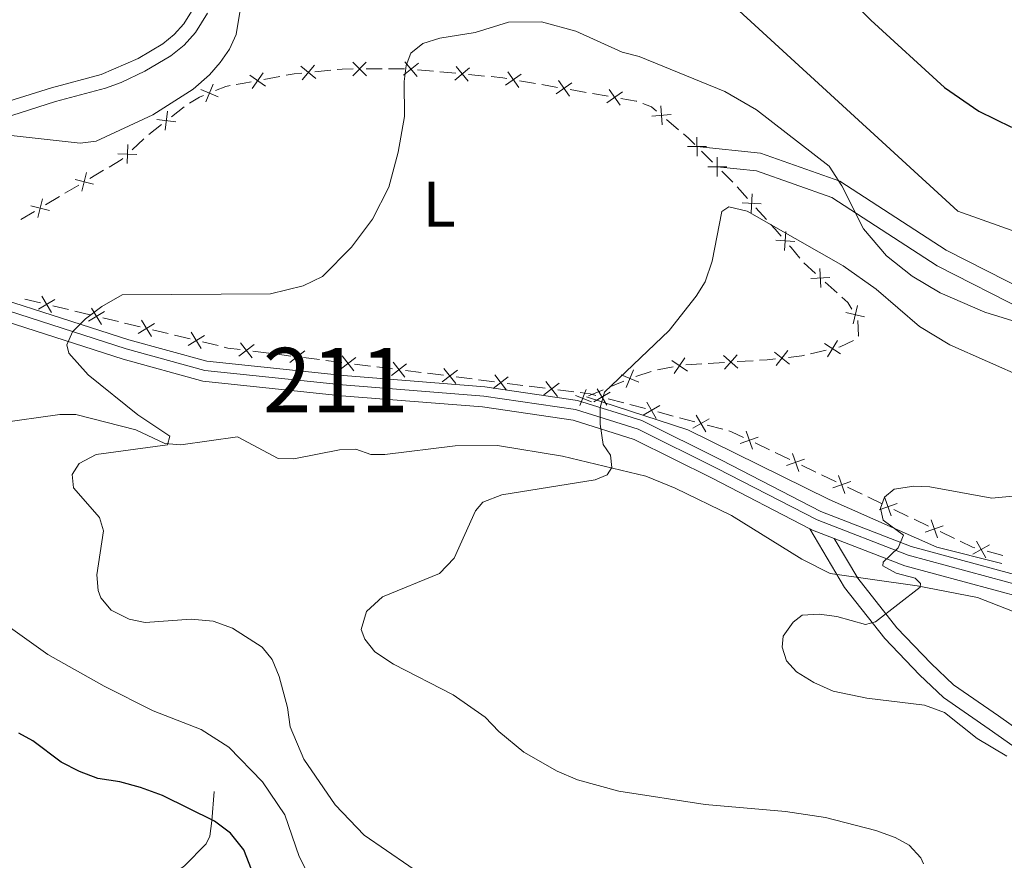
# Model space of a CAD drawing. Units: metres. Extents: x 641620 to 648539, y 730092 to 734862.
# Drawn here: x 642956 to 643110, y 730521 to 730652 of the extents above; entities that cross this region are included whole.
import ezdxf
from ezdxf.enums import TextEntityAlignment as Align

# ---------------------------------------------------------------- set-up
doc = ezdxf.new("R2010")
doc.units = ezdxf.units.M
doc.header["$MEASUREMENT"] = 0
doc.linetypes.add('DGN Style 3', pattern=[108.1363376146789, 77.24024115334207, -30.89609646133683])
doc.linetypes.add('DGN Style 4', pattern=[123.66162608650066, 61.79219292267366, -30.89609646133683, 0.07724024115334208, -30.89609646133683])
for name, color, linetype, lineweight in [('Centroides', 7, 'Continuous', 5), ('Edificios construcciones cerramientos', 7, 'Continuous', 5), ('Entidades rústicas y varios', 7, 'Continuous', 5), ('Hidrografía', 7, 'Continuous', 5), ('Relieve y altimetría', 7, 'Continuous', 5), ('Viales y ferrocarril', 7, 'Continuous', 5)]:
    doc.layers.add(name, color=color, linetype=linetype, lineweight=lineweight)
doc.styles.add('Style-Arial Narrow', font='txt')

msp = doc.modelspace()

# ---------------------------------------------------------------- linework, layer by layer
at = {"layer": 'Edificios construcciones cerramientos', "color": 250, "linetype": 'Continuous', "lineweight": 5}
for p, q in [((642994.4770059271, 730642.4397504618, 532.3296465676541), (642996.9346365614, 730642.897792161, 532.3454411090052)), ((643002.379712167, 730643.6315691115, 532.4240210503406), (643004.8672968221, 730643.8753190173, 532.4741066474236)), ((643010.3574298723, 730644.0723115138, 532.5918088838365), (643012.856776211, 730644.0873527154, 532.6469599565088)), ((643013.8565147468, 730644.0933691962, 532.6690203855778), (643016.3558610855, 730644.1084103978, 532.7241714582501)), ((643018.3477593185, 730643.9475906242, 532.7680107050084), (643020.8361901247, 730643.7136781283, 532.8227561827435)), ((643021.8315624474, 730643.62011313, 532.8446543738377), (643024.3199932536, 730643.3862006341, 532.899399851573)), ((643026.3107378986, 730643.1990706373, 532.943196233761), (643028.7991687048, 730642.9651581415, 532.9979417114963)), ((643034.245447706, 730642.2396613846, 533.1143806605743), (643036.7073704493, 730641.8079947764, 533.1653742434073)), ((643037.6921395466, 730641.6353281331, 533.1857716765405), (643040.15406229, 730641.2036615249, 533.2367652593734)), ((643042.1236004846, 730640.8583282384, 533.2775601256399), (643044.5855232279, 730640.4266616302, 533.3285537084729)), ((643045.5702923252, 730640.2539949869, 533.3489511416061), (643048.0322150686, 730639.8223283787, 533.399944724439)), ((642980.0973039609, 730636.6388039046, 533.49), (642982.0677527988, 730638.177417364, 533.49)), ((642976.550496053, 730633.8692996777, 533.49), (642978.5209448908, 730635.407913137, 533.49)), ((643057.0668422121, 730636.2177131579, 533.8244101786721), (643058.9620597998, 730634.6100458251, 534.0956223506913)), ((642973.9676000974, 730631.5097851814, 533.49), (642975.7930520542, 730633.2179201741, 533.49)), ((643062.5183486147, 730631.3038297035, 535.0052583873404), (643064.2392201517, 730629.5884039626, 535.5934043556912)), ((643064.9275687663, 730628.9022336663, 535.8286627430315), (643064.99, 730628.8400000001, 535.85)), ((642967.391924676, 730627.0262731411, 533.6834111794453), (642969.53926654, 730628.3036662501, 533.5986187058344)), ((643065.6786758841, 730628.1541236113, 536.0851576190097), (643067.4003655948, 730626.4394326394, 536.6730516665342)), ((642963.5267093205, 730624.726965545, 533.8360376319451), (642965.6740511847, 730626.0043586539, 533.7512451583342)), ((643068.0548307041, 730625.7175542247, 536.8974763824381), (643069.684350593, 730623.9058674877, 537.456454108492)), ((642960.5204307109, 730622.9386151924, 533.9547470950005), (642962.6677725748, 730624.2160083014, 533.8699546213895)), ((642956.6552153553, 730620.6393075963, 534.1073735475003), (642958.8025572195, 730621.916700705, 534.0225810738893)), ((643070.9879665042, 730622.4565180982, 537.903636289335), (643072.6174863931, 730620.644831361, 538.462614015389)), ((643078.4401745978, 730613.8898431924, 539.3900299891359), (643080.2851556644, 730612.2328514629, 539.7069263004424)), ((643081.7611405177, 730610.9072580792, 539.9604433494877), (643083.6061215845, 730609.2502663496, 540.2773396607943)), ((642957.2918591674, 730608.2774723358, 532.5311306501555), (642959.7151142603, 730607.6927347446, 532.7206476780198)), ((642961.6537183346, 730607.2249446716, 532.8722613003109), (642964.0769734276, 730606.6402070804, 533.0617783281753)), ((642965.0462754648, 730606.406312044, 533.1375851393208), (642967.4695305577, 730605.8215744526, 533.3271021671851)), ((642969.408134632, 730605.3537843798, 533.4787157894763), (642971.831389725, 730604.7690467886, 533.6682328173405)), ((642972.8006917622, 730604.535151752, 533.7440396284861), (642975.2239468552, 730603.9504141607, 533.9335566563504)), ((642977.1625509295, 730603.4826240877, 534.0851702786416), (642979.5858060224, 730602.8978864965, 534.2746873065058)), ((642980.5551080597, 730602.6639914601, 534.3504941176515), (642982.9783631526, 730602.0792538689, 534.5400111455157)), ((642984.9169672269, 730601.6114637959, 534.691624767807), (642987.3402223198, 730601.0267262047, 534.8811417956712)), ((642992.7469747278, 730600.168265972, 535.333110147896), (642995.2182902608, 730599.8556243868, 535.5448996089333)), ((643081.9332664795, 730600.3314857823, 540.57), (643079.4988144401, 730599.7627650537, 540.57)), ((642996.206816474, 730599.7305677526, 535.6296153933482), (642998.6781320069, 730599.4179261674, 535.8414048543855)), ((643000.6551844333, 730599.167812899, 536.0108364232152), (643003.1264999663, 730598.8551713135, 536.2226258842525)), ((643004.1150261792, 730598.7301146793, 536.3073416686674), (643006.5863417122, 730598.4174730941, 536.5191311297046)), ((643066.0846221047, 730598.4253813599, 540.7615395466311), (643063.58950536, 730598.2772152824, 540.8109282391265)), ((643070.5758322452, 730598.6920802994, 540.6726399001393), (643068.0807155003, 730598.5439142219, 540.7220285926347)), ((643008.5633941386, 730598.1673598257, 536.6885626985345), (643011.0347096715, 730597.8547182402, 536.9003521595718)), ((643012.0232358847, 730597.729661606, 536.9850679439867), (643014.4945514177, 730597.4170200208, 537.1968574050239)), ((643016.4716038438, 730597.1669067524, 537.3662889738537), (643018.9429193768, 730596.8542651669, 537.5780784348909)), ((643054.7037179081, 730597.0221954542, 540.758447008446), (643052.3348101887, 730596.2370334056, 540.6108097001602)), ((643058.1283354599, 730597.7151810236, 540.8437116955835), (643055.6682631662, 730597.2724686272, 540.798434291403)), ((643019.93144559, 730596.7292085327, 537.6627942193059), (643022.4027611229, 730596.4165669475, 537.8745836803431)), ((643024.3798135493, 730596.1664536791, 538.044015249173), (643026.8511290823, 730595.8538120938, 538.2558047102102)), ((643027.8396552955, 730595.7287554597, 538.3405204946251), (643030.3109708284, 730595.4161138742, 538.5523099556624)), ((643050.4759958785, 730595.5174964964, 540.4640590903776), (643048.1764410161, 730594.5577536228, 540.2617201369792)), ((643032.2880232546, 730595.1660006058, 538.7217415244921), (643034.7593387875, 730594.8533590205, 538.9335309855294)), ((643035.7478650007, 730594.7283023864, 539.0182467699443), (643038.2191805337, 730594.4156608009, 539.2300362309816)), ((643040.1962329601, 730594.1655475325, 539.3994677998114), (643042.667548493, 730593.8529059472, 539.6112572608487)), ((643047.2566190714, 730594.1738564735, 540.1807845556198), (643044.957064209, 730593.2141135999, 539.9784456022212)), ((643048.0278469615, 730592.778262791, 540.0852588146914), (643050.4335372853, 730592.1341938814, 540.3039579350484)), ((643051.3958134148, 730591.8765663179, 540.3914375831912), (643053.8015037386, 730591.2324974085, 540.6101367035482)), ((643055.7260559977, 730590.717242281, 540.7850959998337), (643058.1317463215, 730590.0731733716, 541.0037951201907)), ((643059.094022451, 730589.8155458078, 541.0912747683335), (643061.4997127748, 730589.1714768985, 541.3099738886905)), ((643063.4242650338, 730588.6562217709, 541.4849331849762), (643065.8299553576, 730588.0121528616, 541.703632305333)), ((643070.866470318, 730585.8921855642, 542.1384950869407), (643073.1143464602, 730584.8147407947, 542.3286676882375)), ((643074.013496917, 730584.3837628867, 542.4047367287562), (643076.2613730591, 730583.3063181173, 542.594909330053)), ((643078.0596739729, 730582.4443623016, 542.7470474110904), (643080.3075501148, 730581.3669175322, 542.9372200123872)), ((643081.2067005718, 730580.9359396244, 543.013289052906), (643083.4545767137, 730579.858494855, 543.2034616542028)), ((643085.2528776277, 730578.9965390391, 543.3555997352403), (643087.5007537697, 730577.9190942699, 543.5457723365371)), ((643088.3999042267, 730577.4881163619, 543.6218413770557), (643090.6477803686, 730576.4106715925, 543.8120139783525)), ((643092.4460812823, 730575.5487157768, 543.96415205939), (643094.6939574245, 730574.4712710073, 544.1543246606868)), ((643095.5931078813, 730574.0402930994, 544.2303937012055), (643097.8409840234, 730572.9628483301, 544.4205663025023)), ((643099.6392849372, 730572.1008925142, 544.5727043835398), (643101.8871610791, 730571.0234477448, 544.7628769848366)), ((643106.9847725069, 730569.0443784101, 545.0877636505085), (643109.3924233054, 730568.3774910283, 545.1798443350211))]:
    msp.add_line(p, q, dxfattribs=at)
at = {"layer": 'Edificios construcciones cerramientos', "color": 250, "linetype": 'Continuous', "lineweight": 5, "flags": 128}
for points, elevation in [([(643000.2365091834, 730644.4753926024), (643002.5312907898, 730642.590193043)], 532.4039868115075), ([(643002.3264997664, 730644.680183626), (643000.4413002068, 730642.3854020196)], 532.4039868115075), ([(643008.3004996362, 730645.1087574465), (643010.4130992943, 730643.0214331581)], 532.5697484547675), ([(643010.4004616095, 730645.1213951313), (643008.313137321, 730643.0087954733)], 532.5697484547675), ([(643018.4950385208, 730644.98717547), (643016.207721662, 730643.0929258591)], 532.7461125139142), ([(643016.4042552861, 730645.1837090941), (643018.2985048967, 730642.8963922353)], 532.7461125139142), ([(643026.4580171008, 730644.2386554831), (643024.170700242, 730642.3444058723)], 532.921298042667), ([(643024.3672338659, 730644.4351891072), (643026.2614834767, 730642.1478722484)], 532.921298042667), ([(642992.2686818251, 730643.0950390433), (642994.7178954657, 730641.4153508155)], 532.3233287511138), ([(642994.3331327594, 730643.4798017498), (642992.6534445314, 730641.0305881093)], 532.3233287511138), ([(643034.475147201, 730643.2641919237), (643032.0440263529, 730641.5584218861)], 533.0939832274411), ([(643032.4067017583, 730643.626867329), (643034.1124717959, 730641.1957464807)], 533.0939832274411), ([(642986.5837633193, 730641.6827011299), (642985.4265915842, 730638.9475679384)], 533.49), ([(643042.3532999796, 730641.8828587772), (643039.9221791315, 730640.1770887396)], 533.2571626925067), ([(643040.2848545369, 730642.2455341825), (643041.9906245745, 730639.8144133345)], 533.2571626925067), ([(642982.898026299, 730638.7321859382), (642984.46, 730639.69), (642985.0788226714, 730639.9408740562)], 533.49), ([(642984.6376108557, 730640.8937204015), (642987.3727440473, 730639.7365486668)], 533.49), ([(643050.2314527584, 730640.5015256309), (643047.8003319101, 730638.7957555933)], 533.4203421575722), ([(643048.1630073155, 730640.8642010363), (643049.8687773531, 730638.433080188)], 533.4203421575722), ([(643056.1858088344, 730638.340397059), (643056.4287850694, 730635.3805047383)], 533.7159253098644), ([(642979.4905217043, 730637.495669998), (642979.1277799865, 730634.5480576684)], 533.49), ([(643057.787243112, 730636.9819390164), (643054.8273507918, 730636.7389627809)], 533.7159253098644), ([(642977.8353446806, 730636.2032346921), (642980.7829570102, 730635.8404929743)], 533.49), ([(642973.286851991, 730632.3091513207), (642973.1883057414, 730629.3409382831)], 533.49), ([(643063.3134424391, 730631.9921421537), (643060.3435976875, 730631.9874355851)], 534.77), ([(643061.826166779, 730633.4747112452), (643061.8308733476, 730630.5048664936)], 534.77), ([(642971.7534723475, 730630.8743179266), (642974.7216853851, 730630.7757716773)], 533.49), ([(643064.9854958793, 730630.3247093614), (643064.9915444381, 730627.35486704)], 535.85), ([(642966.8984146633, 730627.9530465265), (642966.1672370285, 730625.0746130522)], 533.7173281688897), ([(643066.4734413198, 730628.8428124799), (643063.5035989981, 730628.8367639212)], 535.85), ([(642965.0936091086, 730626.8794186069), (642967.9720425829, 730626.1482409718)], 533.7173281688897), ([(643070.4131667037, 730624.6639105405), (643070.2561719201, 730621.6982145617)], 537.6800451989136), ([(642958.2221151434, 730622.7917606581), (642961.1005486178, 730622.0605830231)], 533.9886640844448), ([(642960.0269206981, 730623.8653885778), (642959.2957430633, 730620.9869551035)], 533.9886640844448), ([(643071.8175173013, 730623.1025651593), (643068.8518213225, 730623.2595599429)], 537.6800451989136), ([(643075.6517002769, 730618.8071359675), (643075.4467983199, 730615.8443644291)], 539.2201769497508), ([(643077.0306350675, 730617.22329922), (643074.0678635293, 730617.4282011767)], 539.2201769497508), ([(643080.9420835543, 730613.052556277), (643081.1012787288, 730610.086977599)], 539.8336848249651), ([(643082.5044704806, 730611.6493645252), (643079.5388918023, 730611.490169351)], 539.8336848249651), ([(642961.9502648478, 730608.2322952701), (642959.4162594529, 730606.6834839007)], 532.7964544891654), ([(642959.9088564655, 730608.7248922831), (642961.457667835, 730606.1908868877)], 532.7964544891654), ([(642969.7046811453, 730606.361134978), (642967.1706757504, 730604.8123236089)], 533.4029089783306), ([(642967.6632727631, 730606.853731991), (642969.2120841325, 730604.3197265959)], 533.4029089783306), ([(643087.8895429841, 730605.4961546357), (643085.0041942, 730606.1995481206)], 540.57), ([(643086.7985653344, 730607.2905257703), (643086.0951718497, 730604.405176986)], 540.57), ([(642977.4590974427, 730604.4899746862), (642974.9250920478, 730602.9411633171)], 534.009363467496), ([(642975.4176890606, 730604.9825716992), (642976.9665004299, 730602.448566304)], 534.009363467496), ([(643086.8419152459, 730604.9548857824), (643086.95, 730602.55), (643086.8867187155, 730602.4822779235)], 540.57), ([(642983.172105358, 730603.1114114074), (642984.7209167273, 730600.577406012)], 534.6158179566613), ([(642985.2135137401, 730602.6188143943), (642982.6795083452, 730601.070003025)], 534.6158179566613), ([(642990.8474925929, 730601.4657310178), (642992.6673207062, 730599.1187700813)], 535.2483943634811), ([(643084.1689836613, 730599.7767344797), (643081.6463185363, 730601.3439487808)], 540.57), ([(643082.1240439482, 730599.2990090675), (643083.6912582496, 730601.821674193)], 540.57), ([(643086.147984433, 730601.8275695492), (643084.1100000001, 730600.8400000001), (643083.8808281112, 730600.7864623654)], 540.57), ([(642992.930887118, 730601.2021646062), (642990.5839261811, 730599.3823364931)], 535.2483943634811), ([(643000.8390968232, 730600.2017115329), (642998.4921358863, 730598.3818834198)], 535.9261206388003), ([(642998.7557022981, 730600.4652779447), (643000.5755304114, 730598.118317008)], 535.9261206388003), ([(643076.220643477, 730598.1691506703), (643073.8926136428, 730600.0131346975)], 540.6042997445062), ([(643074.1346365465, 730597.9271277669), (643075.9786205736, 730600.2551576009)], 540.6042997445062), ([(643008.7473065285, 730599.2012584596), (643006.4003455918, 730597.3814303465)], 536.6038469141196), ([(643006.6639120036, 730599.4648248714), (643008.4837401169, 730597.1178639347)], 536.6038469141196), ([(643014.5721217089, 730598.4643717981), (643016.3919498222, 730596.1174108614)], 537.2815731894387), ([(643060.3324072713, 730597.0461705311), (643057.8936681368, 730598.7410308304)], 540.8618226572556), ([(643058.2656075542, 730596.6742311136), (643059.9604678538, 730599.1129702479)], 540.8618226572556), ([(643068.1938909872, 730597.4999816387), (643065.9731000101, 730599.4718050172)], 540.7417840696329), ([(643066.0975838092, 730597.3754978394), (643068.0694071879, 730599.5962888165)], 540.7417840696329), ([(643016.655516234, 730598.2008053863), (643014.3085552971, 730596.3809772732)], 537.2815731894387), ([(643024.5637259393, 730597.200352313), (643022.2167650026, 730595.3805241999)], 537.959299464758), ([(643022.4803314141, 730597.4639187248), (643024.3001595275, 730595.1169577884)], 537.959299464758), ([(643050.8316143097, 730594.5294313817), (643051.9607607322, 730597.2762528826)], 540.5449946717371), ([(643032.4719356447, 730596.1998992397), (643030.1249747078, 730594.3800711266)], 538.6370257400773), ([(643030.3885411196, 730596.4634656515), (643032.208369233, 730594.116504715)], 538.6370257400773), ([(643038.2967508249, 730595.4630125782), (643040.1165789382, 730593.1160516418)], 539.3147520153965), ([(643052.7695982715, 730595.338268921), (643050.0227767706, 730596.4674153433)], 540.5449946717371), ([(643040.38014535, 730595.1994461666), (643038.0331844131, 730593.3796180536)], 539.3147520153965), ([(643043.5901027757, 730591.7430301004), (643044.6021850635, 730594.205075732)], 539.8975100208618), ([(643048.3502218134, 730593.7776975497), (643045.7785651151, 730592.2922407764)], 539.9977791665486), ([(643046.3216650775, 730594.3207975121), (643047.807121851, 730591.749140814)], 539.9977791665486), ([(643045.4110227567, 730592.2670918347), (643042.9489772974, 730593.2791740515)], 539.8975100208618), ([(643054.0198741136, 730592.259777002), (643055.5053308872, 730589.6881203039)], 540.697616351691), ([(643056.0484308496, 730591.7166770396), (643053.4767741512, 730590.2312202663)], 540.697616351691), ([(643063.7466398857, 730589.6556565296), (643061.1749831871, 730588.1701997565)], 541.3974535368333), ([(643061.7180831498, 730590.1987564922), (643063.2035399233, 730587.6270997939)], 541.3974535368333), ([(643069.4729832315, 730587.7231682832), (643070.4590025232, 730584.9217818484)], 542.062426046422), ([(643071.3666860948, 730586.8154847117), (643068.56529966, 730585.82946542)], 542.062426046422), ([(643078.5598897496, 730583.3676614491), (643075.7585033148, 730582.3816421577)], 542.6709783705718), ([(643076.6661868864, 730584.2753450207), (643077.652206178, 730581.4739585859)], 542.6709783705718), ([(643085.7530934042, 730579.9198381868), (643082.9517069694, 730578.9338188951)], 543.2795306947215), ([(643083.859390541, 730580.8275217584), (643084.8454098327, 730578.0261353236)], 543.2795306947215), ([(643091.0525941958, 730577.3796984958), (643092.0386134875, 730574.578312061)], 543.8880830188713), ([(643092.9462970591, 730576.4720149243), (643090.1449106243, 730575.4859956326)], 543.8880830188713), ([(643098.2457978507, 730573.9318752335), (643099.2318171423, 730571.1304887987)], 544.496635343021), ([(643100.1395007139, 730573.0241916617), (643097.3381142791, 730572.0381723703)], 544.496635343021), ([(643107.3127097543, 730570.0418394194), (643104.7283440917, 730568.5786052889)], 545.0509313767035), ([(643105.2889098579, 730570.6024051856), (643106.7521439882, 730568.0180395227)], 545.0509313767035)]:
    msp.add_lwpolyline(points, dxfattribs=dict(at, elevation=elevation))
at = {"layer": 'Edificios construcciones cerramientos', "color": 250, "linetype": 'Continuous', "lineweight": 5, "extrusion": (-0.03489157358837191, 0.1531566583891281, 0.9875857512558609), "elevation": 89993.38661201275, "flags": 128}
msp.add_lwpolyline([(-789228.7517476194, -562410.0685066315), (-789230.0551102716, -562410.0160427185), (-789231.2409281852, -562409.8635570572)], dxfattribs=at)
at = {"layer": 'Edificios construcciones cerramientos', "color": 250, "linetype": 'Continuous', "lineweight": 5, "extrusion": (-0.02218226456066375, 0.02099706437248586, 0.9995334263678722), "elevation": 1610.298071532819, "flags": 128}
msp.add_lwpolyline([(-972651.7383420945, -35262.45026316703), (-972652.3358687896, -35261.93103949551), (-972653.5174468262, -35260.69714235642)], dxfattribs=at)
at = {"layer": 'Edificios construcciones cerramientos', "color": 250, "linetype": 'Continuous', "lineweight": 5, "extrusion": (-0.02347805504842173, -0.01581779203537522, 0.999599208876372), "elevation": -26121.43969871722, "flags": 128}
msp.add_lwpolyline([(-246658.8567533498, 941171.4431285602), (-246657.6944745936, 941172.8617425296), (-246657.2326087159, 941173.3416466843)], dxfattribs=at)
at = {"layer": 'Edificios construcciones cerramientos', "color": 250, "linetype": 'Continuous', "lineweight": 5, "extrusion": (0.3355142356398626, -0.8276017810720945, 0.45000609956899), "elevation": -388708.1953866939, "flags": 128}
msp.add_lwpolyline([(870386.679893676, 196472.0520741426), (870388.4038939925, 196472.0520741425), (870389.1090918069, 196471.7282353695)], dxfattribs=at)
at = {"layer": 'Edificios construcciones cerramientos', "color": 250, "linetype": 'Continuous', "lineweight": 5, "extrusion": (0.1831718163049064, -0.9830554644785076, 0.007073858247623793), "elevation": -600479.8111249406, "flags": 128}
msp.add_lwpolyline([(765947.1013738539, 4780.656804679618), (765948.3915058249, 4780.138663757771), (765949.5011921541, 4780.145674867763)], dxfattribs=at)
at = {"layer": 'Edificios construcciones cerramientos', "color": 250, "linetype": 'Continuous', "lineweight": 5, "extrusion": (-0.03950159904380587, -0.1079404163593121, 0.993372281770113), "elevation": -103737.1274451, "flags": 128}
msp.add_lwpolyline([(352785.6911350349, 901181.7237257815), (352788.0678337475, 901182.1522958043), (352788.1528039263, 901182.1522958043)], dxfattribs=at)
at = {"layer": 'Edificios construcciones cerramientos', "color": 250, "linetype": 'Continuous', "lineweight": 5, "extrusion": (0.1035347342689533, 0.2829146807657718, 0.9535406872320965), "elevation": 273795.4781204531, "flags": 128}
msp.add_lwpolyline([(-352789.1517187085, -864827.5551539487), (-352790.5691673593, -864827.5551539487), (-352791.5790948997, -864827.1653286209)], dxfattribs=at)
at = {"layer": 'Edificios construcciones cerramientos', "color": 250, "linetype": 'Continuous', "lineweight": 5, "extrusion": (0.5201930253632735, 0.6965936514357018, 0.4941219496671653), "elevation": 843734.1262081998, "flags": 128}
msp.add_lwpolyline([(-78078.2175583822, -478924.4188462913), (-78079.27749401762, -478924.2855431321), (-78080.65422883944, -478923.8925946883)], dxfattribs=at)
at = {"layer": 'Edificios construcciones cerramientos', "color": 250, "linetype": 'Continuous', "lineweight": 5, "extrusion": (0.1070613346689365, -0.1144144482754893, 0.9876473078203176), "elevation": -14230.24999386231, "flags": 128}
msp.add_lwpolyline([(968689.686633023, 93099.2664366531), (968691.8369046247, 93098.78969828179), (968692.134417977, 93098.78969828179)], dxfattribs=at)
at = {"layer": 'Edificios construcciones cerramientos', "color": 250, "linetype": 'Continuous', "lineweight": 5, "extrusion": (-0.7575743172826334, -0.6357913063307447, 0.1478193782560232), "elevation": -951617.9581561347, "flags": 128}
msp.add_lwpolyline([(-146245.0871281613, 142774.7309544259), (-146244.024997115, 142774.9774573086), (-146242.6258461163, 142775.1490964345)], dxfattribs=at)
at = {"layer": 'Edificios construcciones cerramientos', "color": 250, "linetype": 'Continuous', "lineweight": 5, "extrusion": (-0.7545771232110674, -0.6245869465436372, 0.2012573261618207), "elevation": -941475.6217225716, "flags": 128}
msp.add_lwpolyline([(-152775.5851809292, 193987.5003644138), (-152775.1780762105, 193987.5507959874), (-152773.0882927334, 193987.5507959874)], dxfattribs=at)
at = {"layer": 'Edificios construcciones cerramientos', "color": 250, "linetype": 'Continuous', "lineweight": 5, "extrusion": (-0.3459676394156242, -0.2103483247420084, 0.914363152557785), "elevation": -375674.539299765, "flags": 128}
msp.add_lwpolyline([(-290186.8160350011, 849709.9070194033), (-290185.5730242678, 849710.3167596625), (-290184.3818263015, 849710.3167596622)], dxfattribs=at)
at = {"layer": 'Edificios construcciones cerramientos', "color": 250, "linetype": 'Continuous', "lineweight": 5, "extrusion": (-0.09334617156614804, -0.06483688299278897, 0.993520342447865), "elevation": -106858.8845643467, "flags": 128}
msp.add_lwpolyline([(-233245.8971307167, 938823.3599089924), (-233245.4740024107, 938823.7387010353), (-233244.185994689, 938825.178843589)], dxfattribs=at)
at = {"layer": 'Edificios construcciones cerramientos', "color": 250, "linetype": 'Continuous', "lineweight": 5, "extrusion": (0.02861117560923788, -0.1525166399270486, 0.9878866712207532), "elevation": -92495.3291824625, "flags": 128}
msp.add_lwpolyline([(766754.9492946586, 592326.6546110157), (766753.6110383233, 592326.749501457), (766752.462080277, 592326.8969744202)], dxfattribs=at)
at = {"layer": 'Edificios construcciones cerramientos', "color": 250, "linetype": 'Continuous', "lineweight": 5, "extrusion": (0.02185049292558783, -0.09353268595571212, 0.995376407504628), "elevation": -53745.28350598118, "flags": 128}
msp.add_lwpolyline([(792420.3701927306, 562589.8718662157), (792419.9953305251, 562589.871866216), (792417.8841121385, 562590.1146986077)], dxfattribs=at)
at = {"layer": 'Edificios construcciones cerramientos', "color": 250, "linetype": 'Continuous', "lineweight": 5, "extrusion": (0.0367790252389359, -0.3018055117693541, 0.9526598219554093), "elevation": -196332.1261215005, "flags": 128}
msp.add_lwpolyline([(726719.4750658318, 616957.0859582121), (726716.9840064147, 616957.2481624158), (726716.9803476804, 616957.2479440842)], dxfattribs=at)
at = {"layer": 'Edificios construcciones cerramientos', "color": 250, "linetype": 'Continuous', "lineweight": 5, "extrusion": (-0.08071251385141776, 0.03674775257543125, 0.9960597837421404), "elevation": -24516.42299962955, "flags": 128}
msp.add_lwpolyline([(-931376.2896420229, 281442.3247459157), (-931376.7576145804, 281443.8360273542), (-931376.908396963, 281444.7414808272)], dxfattribs=at)
at = {"layer": 'Edificios construcciones cerramientos', "color": 250, "linetype": 'Continuous', "lineweight": 5, "extrusion": (-0.09836748160922676, -0.02965504007785203, 0.9947082070435729), "elevation": -84383.54593360749, "flags": 128}
msp.add_lwpolyline([(-513876.9500289417, 822255.1655510862), (-513876.7169067678, 822255.5440590472), (-513875.335295775, 822257.0659244223)], dxfattribs=at)
at = {"layer": 'Edificios construcciones cerramientos', "color": 250, "linetype": 'Continuous', "lineweight": 5, "extrusion": (0.02457134275821206, 0.2232569252185765, 0.9744498932510617), "elevation": 179437.761373945, "flags": 128}
msp.add_lwpolyline([(-559319.9209052359, -776065.8458304519), (-559321.9129902038, -776065.1287761771), (-559322.2906002488, -776065.0660032961)], dxfattribs=at)
at = {"layer": 'Hidrografía', "color": 142, "linetype": 'DGN Style 3', "lineweight": 15}
for points in [[(643044.6599999999, 730593.0900000001, 539.88), (643060.3999999999, 730587.95, 541.05), (643082.3899999999, 730577.1100000001, 544.03), (643099.1200000001, 730569.6799999999, 545), (643109.24, 730567.1400000001, 545)], [(643147.8, 730545.3200000001, 548.49), (643105.46, 730561.8500000001, 545), (643096.0800000001, 730563.6499999999, 545), (643082.54, 730565.6100000001, 544.95), (643078.1100000001, 730567.8, 544.3), (643067.19, 730574.5900000001, 542.59), (643058.45, 730578.8400000001, 541.3100000000001), (643053.8500000001, 730580.74, 540.67), (643040.8899999999, 730583.8500000001, 540), (643030.8, 730585.52, 539.32), (643024.22, 730585.46, 538.83), (643013.28, 730584.1000000001, 538.1), (643011.1200000001, 730584.1000000001, 537.92), (643008.76, 730584.9099999999, 537.65), (643006.25, 730584.8300000001, 537.44), (642999.1399999999, 730583.4299999999, 536.9300000000001), (642996.6699999999, 730583.5, 536.71), (642990.3400000001, 730586.8200000001, 535.91), (642981.54, 730585.5800000001, 535.26), (642979.0800000001, 730585.8200000001, 535), (642974.56, 730587.95, 535), (642965.22, 730590.3, 535), (642962.74, 730590.3, 534.7), (642952.3999999999, 730588.8500000001, 532.83)], [(642986.76, 730531.6599999999, 527.02), (642986.3700000001, 730527.1300000001, 524.66), (642986.05, 730524.73, 524.05), (642985.49, 730523.52, 523.78), (642982.1100000001, 730520.1400000001, 522.21), (642977.76, 730516.97, 519.35), (642977.04, 730515.1599999999, 518.47), (642976.8400000001, 730510.6300000001, 516.7), (642975.95, 730502.6200000001, 515.58), (642974.23, 730497.46, 515.07), (642972.3, 730494.21, 514.34), (642967.47, 730488.74, 512.65), (642966.94, 730487.79, 512.42), (642966.3400000001, 730484.01, 511.53), (642964.2, 730482.1799999999, 510.8), (642962.53, 730480.8200000001, 509.76), (642961.3500000001, 730477.97, 508.88), (642961.52, 730473.44, 507.55), (642957.9299999999, 730469.06, 507.55)]]:
    msp.add_polyline3d(points, dxfattribs=at)
at = {"layer": 'Relieve y altimetría', "color": 30, "linetype": 'Continuous', "lineweight": 25, "elevation": 525, "flags": 128}
for points in [[(643082.6399999999, 730658.04), (643088.8600000001, 730651.6599999999), (643100.31, 730641.1699999999), (643105.6599999999, 730637.48), (643110.72, 730635.03)], [(642992.55, 730519.56), (642991.3300000001, 730522.6300000001), (642989.26, 730525.19), (642986.79, 730527.04), (642978.71, 730531.04), (642975.29, 730532.31), (642972.06, 730533.2), (642968.6499999999, 730533.7), (642965.8, 730534.79), (642962.94, 730536.25), (642958.54, 730539.5700000001), (642956.3300000001, 730540.77)]]:
    msp.add_lwpolyline(points, dxfattribs=at)
at = {"layer": 'Relieve y altimetría', "color": 30, "linetype": 'Continuous', "lineweight": 5, "flags": 128}
for points, elevation in [([(642991.54, 730657.95), (642990.1799999999, 730649.4299999999), (642989.1000000001, 730647.1699999999), (642987.6599999999, 730645.0900000001), (642985.99, 730643.1400000001), (642983.48, 730640.9299999999)], 530), ([(643111.5700000001, 730618.6699999999), (643102.4199999999, 730621.97), (643064.6499999999, 730656.5700000001)], 530), ([(643042.98, 730649.96), (643037.6399999999, 730651.3800000001), (643032.49, 730651.3300000001), (643027.3400000001, 730649.73), (643021.8200000001, 730648.8400000001), (643019.19, 730648.04), (643017.3300000001, 730646.5), (643016.6000000001, 730644.6000000001), (643016.27, 730642.1200000001), (643016.3600000001, 730636.6599999999), (643015.3700000001, 730631.1400000001), (643013.9099999999, 730625.6699999999), (643011.3500000001, 730620.71), (643008.1100000001, 730616.3400000001), (643003.5700000001, 730611.77), (643000.5800000001, 730610.3300000001), (642995.48, 730609.1100000001), (642972.44, 730608.9299999999), (642969.28, 730607.1300000001), (642966.7, 730605.22), (642964.7, 730603.1599999999), (642963.8, 730601.1599999999), (642964.1200000001, 730599.8800000001), (642967.1599999999, 730596.49), (642974.8700000001, 730590.25), (642979.8300000001, 730586.9299999999), (642979.48, 730585.6000000001), (642968.3600000001, 730584.0900000001), (642965.74, 730582.72), (642964.6399999999, 730581), (642964.8600000001, 730578.9299999999), (642968.9099999999, 730574.28), (642969.51, 730572.21), (642968.5, 730565.3999999999), (642968.71, 730562.9299999999), (642969.1300000001, 730561.8200000001), (642970.7, 730559.8900000001), (642973.53, 730558.5), (642975.99, 730557.98), (642983.1599999999, 730558.47), (642986.56, 730558.1599999999), (642989.6000000001, 730557.0700000001), (642994.19, 730554.1300000001), (642995.77, 730552.2), (642996.8700000001, 730549.5800000001), (642998.1200000001, 730544.76), (642998.55, 730541.74), (643000.6599999999, 730536.69), (643005.56, 730529.5900000001), (643010.05, 730524.8700000001), (643023.94, 730515.3700000001)], 535), ([(643116.51, 730603.2), (643106.6000000001, 730606.26), (643099.6300000001, 730609.25), (643095.29, 730611.8200000001), (643091.3200000001, 730614.98), (643087.71, 730619.22), (643084.3500000001, 730625.8900000001), (643082.3800000001, 730628.97), (643071.1000000001, 730637.72), (643066.1499999999, 730640.55), (643052.8400000001, 730645.98), (643050.1799999999, 730646.69), (643042.98, 730649.96)], 535), ([(642983.48, 730640.9299999999), (642977.1799999999, 730636.9299999999), (642968.3700000001, 730632.81), (642965.8800000001, 730632.54), (642955.1399999999, 730633.71)], 530), ([(643112.8800000001, 730595.98), (643101.1599999999, 730601.1400000001), (643096.4299999999, 730604.03), (643089.6799999999, 730609.8200000001), (643084.56, 730613.44), (643069.6399999999, 730621.9299999999), (643066.8, 730622.6400000001), (643065.6799999999, 730621.8700000001), (643064.19, 730614.1499999999), (643063.0800000001, 730610.98), (643061.69, 730608.75), (643057.5, 730603.4099999999), (643047.47, 730593.79), (643046.76, 730591.3900000001), (643046.77, 730588.8200000001), (643047.23, 730585.6699999999), (643048.3899999999, 730583.99), (643048.6100000001, 730582.1000000001), (643047.8800000001, 730580.96), (643046, 730580.1699999999), (643031.5, 730577.8400000001), (643028.5, 730576.6599999999), (643027.3899999999, 730575.31), (643024.04, 730567.98), (643021.77, 730565.5700000001), (643012.8999999999, 730561.94), (643010.4299999999, 730559.6699999999), (643009.5800000001, 730556.8800000001), (643010.1699999999, 730555.3800000001), (643011.73, 730553.3800000001), (643014.6300000001, 730551.48), (643023.9199999999, 730546.74), (643028.8899999999, 730543.24), (643031.01, 730541.01), (643034.8800000001, 730537.78), (643040.0800000001, 730534.8200000001), (643043.27, 730533.48), (643049.6599999999, 730531.73), (643063.1200000001, 730529.6699999999), (643075.6000000001, 730528.56), (643081.8300000001, 730527.6100000001), (643089.6300000001, 730525.5900000001), (643092.6699999999, 730524.51), (643094.8500000001, 730523.31), (643096.6599999999, 730521.3700000001), (643097.0800000001, 730520.4299999999)], 540), ([(643116.3300000001, 730578.1100000001), (643107.6699999999, 730577.29), (643098.05, 730579.0900000001), (643095.55, 730579.1499999999), (643092.49, 730578.71), (643091, 730577.45), (643090.3700000001, 730575.74), (643090.78, 730573.8600000001), (643093.9299999999, 730571.54), (643093.1200000001, 730569.6000000001), (643090.78, 730567.3600000001), (643090.71, 730566.78), (643092.8200000001, 730565.6400000001), (643095.74, 730564.8800000001), (643096.6100000001, 730564.04), (643096.53, 730563.48), (643089.5700000001, 730558.0700000001), (643088.04, 730557.6699999999), (643083.5800000001, 730558.9099999999), (643080.8300000001, 730559.24), (643078.19, 730559.1000000001), (643076.79, 730558.04), (643075.23, 730555.8400000001), (643075.0700000001, 730554.1400000001), (643075.77, 730551.98), (643077.31, 730550.31), (643079.98, 730548.6499999999), (643083.02, 730547.29), (643088.24, 730546.2), (643097.22, 730545.0900000001), (643100.31, 730543.98), (643105.4299999999, 730539.9299999999), (643110.01, 730537.1799999999)], 545), ([(642952.8500000001, 730558.7), (642960.8800000001, 730552.99)], 530), ([(642960.8800000001, 730552.99), (642969.6499999999, 730548.04), (642977.24, 730544.22), (642984.69, 730541.31), (642989.03, 730538.5900000001), (642994.27, 730533.1699999999), (642997.73, 730528.0700000001), (642999.95, 730521.56), (643002.51, 730516.56)], 530)]:
    msp.add_lwpolyline(points, dxfattribs=dict(at, elevation=elevation))
at = {"layer": 'Viales y ferrocarril', "color": 250, "linetype": 'Continuous', "lineweight": 5, "extrusion": (-0.05974872272761796, 0.1060844668837298, 0.9925604142914493), "elevation": 39619.09311243772, "flags": 128}
msp.add_lwpolyline([(-918838.8998970622, -318516.9397057923), (-918839.1753104925, -318516.5290387224), (-918841.447521369, -318513.7365026468)], dxfattribs=at)
at = {"layer": 'Viales y ferrocarril', "color": 250, "linetype": 'DGN Style 3', "lineweight": 5}
for points in [[(642949.1799999999, 730637.96, 530.07), (642952.03, 730638.1799999999, 529.51), (642961.4199999999, 730641.1499999999, 528.6800000000001), (642969.1699999999, 730643.2, 527.71), (642974.8899999999, 730645.71, 527.8), (642978.73, 730647.97, 528.16), (642980.51, 730649.4099999999, 528.52), (642982.01, 730651.1100000001, 528.9300000000001), (642983.73, 730653.8400000001, 529.37), (642985.8300000001, 730658.1699999999, 529.9), (642989.1100000001, 730667.3600000001, 530.55)], [(643061.8300000001, 730631.99, 537.73), (643071.72, 730630.95, 536.85), (643084.06, 730626.6100000001, 534.9300000000001), (643100.56, 730615.8600000001, 532.5), (643119.3200000001, 730606.3200000001, 533.74), (643128.8700000001, 730603.8900000001, 533.99), (643138.0800000001, 730603.02, 533.8), (643149.2, 730603.8900000001, 532.1), (643170.22, 730605.8, 531.09), (643179.0800000001, 730606.3200000001, 531.11), (643183.5900000001, 730607.53, 531.4), (643186.72, 730610.6499999999, 531.41), (643188.6300000001, 730615.1599999999, 530), (643190.44, 730623.0700000001, 529.4300000000001)], [(643064.99, 730628.8400000001, 538.22), (643071.1000000001, 730628.2, 537.8100000000001), (643082.8200000001, 730624.0800000001, 536.08), (643099.1599999999, 730613.44, 533.63), (643118.3300000001, 730603.69, 534.6800000000001), (643128.3899999999, 730601.1300000001, 535.17), (643138.06, 730600.21, 534.97), (643149.44, 730601.1000000001, 533), (643170.4299999999, 730603.01, 531.83), (643179.53, 730603.55, 531.84), (643185.04, 730605.02, 532.25), (643189.0800000001, 730609.06, 532.39), (643191.27, 730614.23, 530.25), (643193.79, 730623.0900000001, 529.69)], [(643083.1499999999, 730571.04, 543.91), (643086.8200000001, 730564.8400000001, 544.07), (643092.9099999999, 730557.1200000001, 545.16), (643098.23, 730551.6000000001, 545.72), (643101.73, 730548.26, 545.26), (643108.71, 730543.4299999999, 545.26), (643113.9199999999, 730539.75, 544.8100000000001)]]:
    msp.add_polyline3d(points, dxfattribs=at)
at = {"layer": 'Viales y ferrocarril', "color": 250, "linetype": 'Continuous', "lineweight": 5}
for points in [[(642952.46, 730635.96, 529.51), (642962.05, 730638.99, 528.6800000000001), (642969.8600000001, 730641.06, 527.71), (642972.27, 730641.98, 527.66), (642975.95, 730643.72, 527.8), (642980.01, 730646.1200000001, 528.16), (642982.0700000001, 730647.78, 528.52), (642983.81, 730649.76, 528.9300000000001), (642985.7, 730652.74, 529.37)], [(642923.8899999999, 730614.5900000001, 533.9300000000001), (642972.5700000001, 730598.8999999999, 536), (642984.98, 730595.49, 537.47), (643006.56, 730593.22, 538.36), (643028.49, 730591.49, 539.24), (643042.5700000001, 730589.4299999999, 539.83), (643052.06, 730586.45, 540.72), (643064.2, 730580.4099999999, 542.49), (643079.3700000001, 730572.56, 543.91)], [(642942.1399999999, 730612.01, 534.67), (642973.47, 730601.9199999999, 536), (642985.5700000001, 730598.5900000001, 537.47), (643006.8500000001, 730596.3600000001, 538.36), (643028.8400000001, 730594.6200000001, 539.24), (643043.27, 730592.51, 539.83)], [(643043.27, 730592.51, 539.83), (643053.24, 730589.3800000001, 540.72), (643065.6200000001, 730583.22, 542.49), (643081.1000000001, 730575.22, 543.96), (643095.1200000001, 730569.79, 545.44), (643118.1300000001, 730563.5900000001, 547.5), (643143.53, 730555.53, 548.98), (643161.8200000001, 730548.76, 550.16), (643179.8999999999, 730540.3400000001, 551.04), (643195.8600000001, 730532.3600000001, 551.63), (643208.2, 730528.56, 552.52), (643220.97, 730527.3600000001, 553.7), (643239.55, 730530.99, 555.76), (643276.7, 730539.6599999999, 559.89), (643313.3899999999, 730547.1400000001, 564.61), (643328.78, 730549.55, 566.01)], [(643079.3700000001, 730572.56, 543.91), (643084.75, 730563.4199999999, 544.07), (643091.03, 730555.47, 545.16), (643096.46, 730549.8300000001, 545.72), (643100.1499999999, 730546.31, 545.26), (643107.28, 730541.3800000001, 545.26), (643112.3300000001, 730537.81, 544.8100000000001)], [(643083.1499999999, 730571.04, 544.3), (643094.1399999999, 730566.79, 545.44), (643117.24, 730560.5700000001, 547.5), (643142.51, 730552.54, 548.98), (643160.6100000001, 730545.8500000001, 550.16), (643178.53, 730537.5, 551.04), (643194.6799999999, 730529.4299999999, 551.63), (643207.5800000001, 730525.46, 552.52), (643221.1300000001, 730524.1799999999, 553.7), (643240.21, 730527.9099999999, 555.76), (643277.3700000001, 730536.5800000001, 559.89), (643313.95, 730544.04, 564.61), (643346.0700000001, 730549.06, 567.5600000000001), (643367.51, 730551.53, 568.74), (643391.06, 730551.7, 569.91), (643412.69, 730553.51, 570.51), (643432.8500000001, 730555.96, 571.1), (643449.28, 730556.25, 571.1), (643459.1300000001, 730555.47, 571.25)]]:
    msp.add_polyline3d(points, dxfattribs=at)
at = {"layer": 'Viales y ferrocarril', "color": 250, "linetype": 'DGN Style 4', "lineweight": 5}
msp.add_polyline3d([(642924.3899999999, 730616.23, 533.9300000000001), (642973.06, 730600.54, 536), (642985.3, 730597.1699999999, 537.47), (643006.72, 730594.9299999999, 538.36), (643028.6799999999, 730593.19, 539.24), (643042.95, 730591.1100000001, 539.83), (643052.7, 730588.04, 540.72), (643064.97, 730581.94, 542.49), (643080.51, 730573.9099999999, 543.96), (643094.6699999999, 730568.4299999999, 545.44), (643117.73, 730562.21, 547.5)], dxfattribs=at)
at = {"layer": 'Viales y ferrocarril', "color": 7, "linetype": 'Continuous', "lineweight": 5}
for points in [[(643117.24, 730560.5700000001, 547.5), (643094.1399999999, 730566.79, 545.44), (643083.1499999999, 730571.04, 544.3), (643079.81, 730572.3400000001, 543.96), (643079.3700000001, 730572.56, 543.91), (643064.2, 730580.4099999999, 542.49), (643052.06, 730586.45, 540.72), (643042.5700000001, 730589.4299999999, 539.83), (643028.49, 730591.49, 539.24), (643006.56, 730593.22, 538.36), (642984.98, 730595.49, 537.47), (642972.5700000001, 730598.8999999999, 536), (642923.8899999999, 730614.5900000001, 533.9300000000001)], [(642942.1399999999, 730612.01, 534.67), (642973.47, 730601.9199999999, 536), (642985.5700000001, 730598.5900000001, 537.47), (643006.8500000001, 730596.3600000001, 538.36), (643028.8400000001, 730594.6200000001, 539.24), (643043.27, 730592.51, 539.83), (643053.24, 730589.3800000001, 540.72), (643065.6200000001, 730583.22, 542.49), (643081.1000000001, 730575.22, 543.96), (643095.1200000001, 730569.79, 545.44), (643118.1300000001, 730563.5900000001, 547.5)]]:
    msp.add_polyline3d(points, dxfattribs=at)

# ---------------------------------------------------------------- texts
at = {"layer": 'Centroides', "color": 250, "linetype": 'Continuous', "lineweight": 5, "style": 'Style-Arial Narrow'}
msp.add_text('211', height=10.00002, dxfattribs=at).set_placement((643005.6582802124, 730595.68001, 538.3100000000001), align=Align.MIDDLE_CENTER)
at = {"layer": 'Entidades rústicas y varios', "color": 92, "linetype": 'Continuous', "lineweight": 5, "style": 'Style-Arial Narrow'}
msp.add_text('L', height=7.000020000000001, dxfattribs=at).set_placement((643021.7111652174, 730623.0600099999, 536.08), align=Align.MIDDLE_CENTER)

doc.saveas('drawing.dxf')
